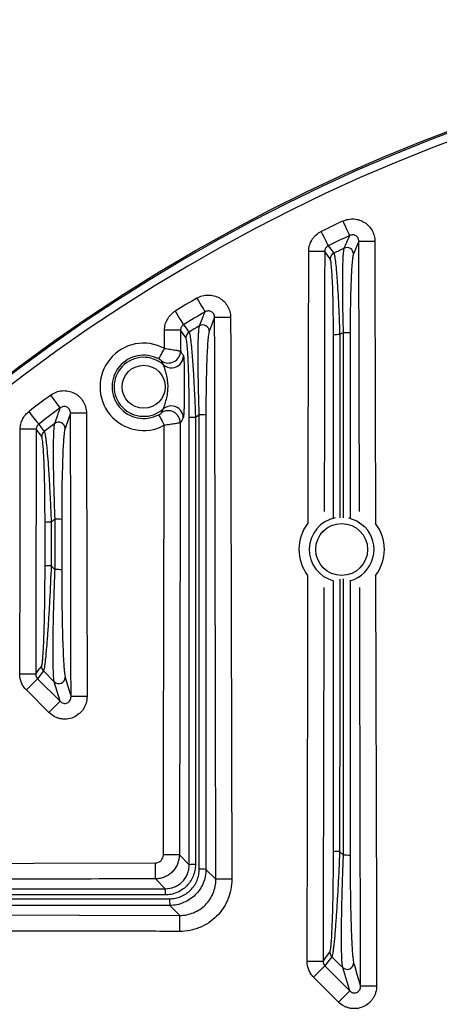
# Model space of a CAD drawing. Extents: x 25 to 435, y 25 to 312.
# Drawn here: x 174 to 184, y 161 to 186 of the extents above; entities that cross this region are included whole.
import ezdxf

# ---------------------------------------------------------------- set-up
doc = ezdxf.new("R2010")
doc.units = 0
doc.header["$LTSCALE"] = 5
doc.layers.get('0').update_dxf_attribs({"linetype": 'CONTINUOUS'})

msp = doc.modelspace()

# ---------------------------------------------------------------- linework, layer by layer
for p, q in [((182.207, 173.287), (182.19, 180.031)), ((181.473, 179.592), (181.338, 179.777)), ((177.338, 177.359), (177.339, 177.812)), ((177.738, 177.811), (177.737, 177.293)), ((177.873, 177.628), (177.738, 177.811)), ((181.809, 173.132), (181.809, 177.751)), ((181.973, 177.744), (181.973, 173.124)), ((181.557, 173.126), (181.557, 177.695)), ((181.713, 177.702), (181.712, 173.133)), ((174.273, 175.161), (174.138, 175.342)), ((174.276, 175.148), (174.273, 175.161)), ((174.511, 171.931), (174.607, 171.835)), ((174.588, 169.036), (174.315, 169.307)), ((173.89, 168.831), (174.172, 169.113)), ((174.172, 169.113), (174.734, 168.551)), ((174.734, 168.551), (174.588, 169.036)), ((174.452, 168.269), (173.89, 168.831)), ((174.452, 168.269), (174.734, 168.551)), ((177.71, 164.713), (177.957, 164.466)), ((181.711, 164.801), (181.808, 164.705)), ((178.373, 164.353), (178.621, 164.104)), ((177.359, 163.868), (177.112, 164.115)), ((177.72, 163.204), (177.472, 163.452)), ((181.062, 161.659), (181.344, 161.941)), ((181.344, 161.941), (181.962, 161.323)), ((181.962, 161.323), (181.789, 161.902)), ((181.68, 161.041), (181.062, 161.659)), ((181.68, 161.041), (181.962, 161.323))]:
    msp.add_line(p, q)
at = {"flags": 128}
for points in [[(181.964, 180.177), (181.958, 180.189), (181.947, 180.213), (181.931, 180.248), (181.91, 180.293), (181.885, 180.347), (181.857, 180.407), (181.827, 180.471), (181.795, 180.538)], [(181.428, 179.922), (181.422, 179.934), (181.41, 179.958), (181.393, 179.993), (181.372, 180.037), (181.346, 180.09), (181.317, 180.15), (181.286, 180.214), (181.254, 180.281)], [(182.59, 180.032), (182.514, 180.031), (182.441, 180.031), (182.374, 180.031), (182.314, 180.031), (182.265, 180.031), (182.226, 180.031), (182.201, 180.031), (182.19, 180.031)], [(182.59, 180.032), (182.592, 179.232), (182.6, 176.032), (182.606, 172.99)], [(180.923, 172.999), (180.926, 174.627), (180.939, 179.778)], [(181.338, 179.777), (181.327, 179.778), (181.302, 179.778), (181.264, 179.778), (181.214, 179.778), (181.155, 179.778), (181.087, 179.778), (181.014, 179.778), (180.939, 179.778)], [(181.338, 179.777), (181.336, 178.977), (181.329, 175.777), (181.323, 173.29)], [(181.428, 179.922), (181.492, 179.834), (181.564, 179.735)], [(178.148, 178.613), (178.185, 178.55), (178.221, 178.489), (178.255, 178.432), (178.285, 178.381), (178.31, 178.338), (178.33, 178.305), (178.344, 178.282), (178.35, 178.27)], [(177.606, 178.288), (177.644, 178.225), (177.682, 178.164), (177.716, 178.108), (177.747, 178.057), (177.773, 178.015), (177.793, 177.982), (177.807, 177.959), (177.814, 177.948)], [(178.99, 178.132), (178.914, 178.132), (178.841, 178.132), (178.774, 178.132), (178.714, 178.131), (178.665, 178.131), (178.626, 178.131), (178.601, 178.131), (178.59, 178.131)], [(178.99, 178.132), (178.992, 177.332), (178.999, 174.132), (179.02, 164.105)], [(177.738, 177.811), (177.727, 177.811), (177.702, 177.811), (177.664, 177.811), (177.614, 177.811), (177.555, 177.811), (177.487, 177.811), (177.414, 177.812), (177.339, 177.812)], [(177.814, 177.948), (177.878, 177.861), (177.95, 177.764)], [(177.195, 177.095), (177.199, 177.102), (177.207, 177.118), (177.221, 177.143), (177.239, 177.175), (177.26, 177.215), (177.284, 177.26), (177.311, 177.308), (177.338, 177.359)], [(174.737, 175.874), (174.729, 175.884), (174.713, 175.906), (174.69, 175.937), (174.66, 175.977), (174.625, 176.024), (174.586, 176.078), (174.543, 176.135), (174.5, 176.194)], [(174.2, 175.47), (174.192, 175.481), (174.176, 175.502), (174.152, 175.532), (174.122, 175.572), (174.086, 175.619), (174.046, 175.671), (174.003, 175.728), (173.958, 175.786)], [(175.39, 175.744), (175.314, 175.744), (175.241, 175.744), (175.174, 175.744), (175.114, 175.743), (175.065, 175.743), (175.026, 175.743), (175.001, 175.743), (174.99, 175.743)], [(175.005, 168.667), (175.003, 169.467), (174.997, 172.667), (174.99, 175.743)], [(175.39, 175.744), (175.391, 174.944), (175.398, 171.744), (175.405, 168.668)], [(177.192, 175.704), (177.196, 175.697), (177.204, 175.681), (177.217, 175.656), (177.235, 175.623), (177.256, 175.583), (177.28, 175.539), (177.306, 175.49), (177.333, 175.439)], [(173.726, 169.228), (173.732, 172.286), (173.739, 175.343)], [(174.138, 175.342), (174.127, 175.342), (174.102, 175.342), (174.064, 175.343), (174.014, 175.343), (173.954, 175.343), (173.887, 175.343), (173.814, 175.343), (173.739, 175.343)], [(174.138, 175.342), (174.137, 174.542), (174.13, 171.342), (174.126, 169.227)], [(174.2, 175.47), (174.264, 175.384), (174.336, 175.287)], [(177.733, 175.503), (177.729, 173.811), (177.719, 169.262), (177.71, 164.713)], [(181.935, 173.128), (182.139, 173.053), (182.333, 172.91)], [(180.898, 162.056), (180.914, 169.476), (180.919, 171.683)], [(182.609, 171.691), (182.629, 163.232), (182.633, 161.44)], [(174.126, 169.227), (174.189, 169.314), (174.268, 169.42)], [(174.126, 169.227), (174.114, 169.227), (174.089, 169.227), (174.051, 169.227), (174.001, 169.227), (173.942, 169.228), (173.874, 169.228), (173.802, 169.228), (173.726, 169.228)], [(174.315, 169.307), (174.235, 169.198), (174.172, 169.113)], [(174.861, 169.149), (174.878, 169.094), (174.944, 168.872), (175.005, 168.667)], [(175.405, 168.668), (175.329, 168.668), (175.256, 168.668), (175.189, 168.668), (175.129, 168.667), (175.079, 168.667), (175.041, 168.667), (175.016, 168.667), (175.005, 168.667)], [(177.71, 164.713), (177.699, 164.713), (177.674, 164.713), (177.635, 164.713), (177.586, 164.713), (177.526, 164.714), (177.458, 164.714), (177.386, 164.714), (177.31, 164.714)], [(166.386, 164.492), (168.013, 164.495), (177.111, 164.515)], [(177.112, 164.115), (177.112, 164.126), (177.112, 164.151), (177.112, 164.19), (177.111, 164.239), (177.111, 164.299), (177.111, 164.366), (177.111, 164.439), (177.111, 164.515)], [(179.02, 164.105), (178.945, 164.105), (178.872, 164.105), (178.805, 164.105), (178.745, 164.105), (178.695, 164.105), (178.657, 164.105), (178.632, 164.105), (178.621, 164.104)], [(163.694, 163.235), (164.494, 163.233), (167.694, 163.225), (172.707, 163.214), (177.72, 163.204)], [(177.72, 162.804), (177.72, 162.88), (177.72, 162.953), (177.72, 163.02), (177.72, 163.08), (177.72, 163.13), (177.72, 163.168), (177.72, 163.193), (177.72, 163.204)], [(181.298, 162.055), (181.361, 162.142), (181.468, 162.286)], [(181.298, 162.055), (181.287, 162.055), (181.261, 162.055), (181.223, 162.055), (181.174, 162.055), (181.114, 162.055), (181.046, 162.056), (180.974, 162.056), (180.898, 162.056)], [(181.515, 162.173), (181.418, 162.041), (181.344, 161.941)], [(181.789, 161.902), (181.719, 161.97), (181.515, 162.173)], [(182.061, 162.015), (182.078, 161.959), (182.144, 161.737), (182.233, 161.439)], [(182.633, 161.44), (182.557, 161.44), (182.484, 161.44), (182.417, 161.44), (182.357, 161.439), (182.307, 161.439), (182.269, 161.439), (182.244, 161.439), (182.233, 161.439)]]:
    msp.add_lwpolyline(points, dxfattribs=at)
for centre, radius in [((199.764, 142.061), 43.505), ((199.764, 142.061), 43.505), ((176.819, 176.4), 0.537), ((181.761, 172.339), 0.648)]:
    msp.add_circle(centre, radius)
for centre, radius, start, end in [((199.764, 142.061), 43.468, 49.203, 130.797), ((199.764, 142.061), 43.268, 49.203, 130.797), ((199.764, 142.061), 42.467, 115.0325, 115.8415), ((199.764, 142.061), 42.068, 115.0325, 115.8415), ((181.634, 179.59), 0.16, 115.8325, 179.5905), ((199.764, 142.061), 41.84, 115.3851, 115.7854), ((181.895, 179.715), 0.161, 0.764, 114.8503), ((199.764, 142.061), 42.467, 120.5995, 121.452), ((199.764, 142.061), 42.068, 120.5995, 121.452), ((178.034, 177.627), 0.16, 121.432, 179.6107), ((199.764, 142.061), 41.84, 121.0021, 121.4244), ((178.295, 177.785), 0.161, 0.8528, 120.3615), ((199.764, 142.061), 39.953, 116.7064, 116.8612), ((181.848, 176.755), 0.997, 82.8075, 92.2292), ((176.819, 176.4), 1.09, 61.5869, 298.1494), ((181.677, 176.762), 0.941, 87.8372, 97.3597), ((177.437, 177.295), 0.301, 235.6275, 359.5791), ((176.819, 176.4), 0.79, 61.5869, 298.1494), ((176.819, 176.4), 0.737, 48.0888, 311.6474), ((177.511, 177.174), 0.301, 274.4105, 359.46), ((177.51, 177.172), 0.299, 228.3448, 274.5061), ((199.764, 142.061), 42.467, 126.5079, 127.4224), ((199.764, 142.061), 42.068, 126.5079, 127.4224), ((177.432, 175.503), 0.301, 0.1576, 124.1086), ((177.507, 175.625), 0.299, 81.2419, 131.3632), ((177.507, 175.623), 0.301, 0.2739, 81.3306), ((174.695, 175.358), 0.161, 0.9773, 126.1885), ((178.077, 174.646), 0.992, 87.9667, 96.9519), ((199.764, 142.061), 39.953, 122.6526, 122.8169), ((178.247, 174.637), 1.063, 83.2357, 92.1084), ((174.434, 175.16), 0.16, 127.3933, 179.629), ((199.764, 142.061), 41.84, 126.9731, 127.4265), ((199.764, 142.061), 39.953, 129.0256, 129.2038), ((174.647, 171.942), 1.156, 83.7661, 91.9564), ((181.761, 172.339), 0.808, 101.7904, 255.5842), ((174.476, 171.952), 1.068, 88.1297, 96.4303), ((181.761, 172.339), 1.067, 142.2726, 217.2251), ((181.761, 172.339), 0.808, 284.9187, 45), ((181.761, 172.339), 1.067, 322.6525, 37.6187), ((174.476, 170.848), 1.083, 88.1576, 96.3384), ((174.647, 170.659), 1.178, 83.8738, 91.9233), ((174.428, 169.421), 0.16, 180.1291, 225.0926), ((174.7, 169.152), 0.161, 226.0675, 358.9903), ((181.676, 163.743), 1.058, 88.11, 96.4958), ((181.847, 163.56), 1.146, 83.7132, 91.9724), ((178.076, 163.327), 1.146, 88.2656, 95.9764), ((178.247, 163.105), 1.254, 84.2406, 91.8163), ((178.498, 163.749), 1.146, 174.0236, 181.7344), ((178.72, 163.578), 1.254, 178.1837, 185.7594), ((181.628, 162.286), 0.16, 180.1292, 225.0908), ((181.9, 162.017), 0.161, 226.0683, 358.9921)]:
    msp.add_arc(centre, radius, start, end)
for points, knots in [([(181.795, 180.538), (181.838, 180.558), (181.883, 180.572), (181.974, 180.59), (182.022, 180.593), (182.115, 180.587), (182.161, 180.578), (182.25, 180.549), (182.292, 180.529), (182.372, 180.478), (182.407, 180.448), (182.471, 180.38), (182.499, 180.341), (182.543, 180.26), (182.561, 180.215), (182.584, 180.125), (182.59, 180.079), (182.59, 180.032)], [0, 0, 0, 0, 0.125, 0.125, 0.25, 0.25, 0.375, 0.375, 0.5, 0.5, 0.625, 0.625, 0.75, 0.75, 0.875, 0.875, 1, 1, 1, 1]), ([(180.939, 179.778), (180.939, 179.831), (180.947, 179.883), (180.975, 179.983), (180.997, 180.031), (181.038, 180.097), (181.054, 180.118), (181.087, 180.158), (181.106, 180.177), (181.164, 180.229), (181.207, 180.258), (181.254, 180.281)], [0, 0, 0, 0, 0.25, 0.25, 0.5, 0.5, 0.625, 0.625, 0.75, 0.75, 1, 1, 1, 1]), ([(182.19, 180.031), (182.19, 180.044), (182.189, 180.057), (182.183, 180.083), (182.179, 180.096), (182.161, 180.132), (182.143, 180.153), (182.097, 180.183), (182.07, 180.192), (182.015, 180.195), (181.988, 180.189), (181.964, 180.177)], [0, 0, 0, 0, 0.125, 0.125, 0.25, 0.25, 0.5, 0.5, 0.75, 0.75, 1, 1, 1, 1]), ([(181.827, 179.861), (181.833, 179.874), (181.839, 179.887), (181.844, 179.9), (181.866, 179.951), (181.888, 180.002), (181.911, 180.054), (181.928, 180.095), (181.946, 180.136), (181.964, 180.177)], [0, 0, 0, 0, 0.0016, 0.0016, 0.0016, 0.008, 0.008, 0.008, 0.01313269, 0.01313269, 0.01313269, 0.01313269]), ([(181.428, 179.922), (181.4, 179.909), (181.377, 179.888), (181.346, 179.837), (181.338, 179.807), (181.338, 179.777)], [0, 0, 0, 0, 0.5, 0.5, 1, 1, 1, 1]), ([(181.564, 179.735), (181.57, 179.726), (181.577, 179.704), (181.587, 179.653), (181.59, 179.633), (181.597, 179.587), (181.601, 179.561), (181.612, 179.475), (181.619, 179.407), (181.629, 179.291), (181.633, 179.249), (181.639, 179.163), (181.643, 179.117), (181.653, 178.977), (181.659, 178.876), (181.672, 178.66), (181.678, 178.548), (181.689, 178.316), (181.694, 178.197), (181.704, 177.951), (181.709, 177.828), (181.713, 177.702)], [0, 0, 0, 0, 0.125, 0.125, 0.1875, 0.1875, 0.25, 0.25, 0.375, 0.375, 0.4375, 0.4375, 0.5, 0.5, 0.625, 0.625, 0.75, 0.75, 0.875, 0.875, 1, 1, 1, 1]), ([(181.809, 177.751), (181.805, 177.878), (181.801, 178.003), (181.795, 178.249), (181.793, 178.37), (181.79, 178.548), (181.789, 178.607), (181.788, 178.721), (181.788, 178.777), (181.787, 178.94), (181.787, 179.043), (181.788, 179.189), (181.789, 179.236), (181.79, 179.326), (181.791, 179.369), (181.794, 179.49), (181.797, 179.562), (181.802, 179.655), (181.804, 179.684), (181.808, 179.736), (181.81, 179.759), (181.817, 179.818), (181.822, 179.846), (181.827, 179.861)], [0, 0, 0, 0, 0.125, 0.125, 0.25, 0.25, 0.3125, 0.3125, 0.375, 0.375, 0.5, 0.5, 0.5625, 0.5625, 0.625, 0.625, 0.75, 0.75, 0.8125, 0.8125, 0.875, 0.875, 1, 1, 1, 1]), ([(182.056, 179.717), (182.049, 179.703), (182.044, 179.677), (182.035, 179.62), (182.032, 179.599), (182.027, 179.55), (182.024, 179.523), (182.016, 179.434), (182.011, 179.367), (182.005, 179.253), (182.003, 179.212), (181.998, 179.128), (181.997, 179.083), (181.991, 178.947), (181.988, 178.85), (181.984, 178.698), (181.982, 178.646), (181.98, 178.54), (181.979, 178.485), (181.974, 178.209), (181.973, 177.98), (181.973, 177.744)], [0, 0, 0, 0, 0.125, 0.125, 0.1875, 0.1875, 0.25, 0.25, 0.375, 0.375, 0.4375, 0.4375, 0.5, 0.5, 0.625, 0.625, 0.6875, 0.6875, 0.75, 0.75, 1, 1, 1, 1]), ([(181.557, 177.695), (181.557, 177.811), (181.556, 177.926), (181.554, 178.154), (181.553, 178.265), (181.549, 178.48), (181.547, 178.585), (181.541, 178.786), (181.538, 178.88), (181.533, 179.012), (181.531, 179.055), (181.526, 179.136), (181.524, 179.175), (181.518, 179.284), (181.513, 179.348), (181.505, 179.428), (181.502, 179.453), (181.497, 179.496), (181.494, 179.515), (181.485, 179.563), (181.479, 179.583), (181.473, 179.592)], [0, 0, 0, 0, 0.125, 0.125, 0.25, 0.25, 0.375, 0.375, 0.5, 0.5, 0.5625, 0.5625, 0.625, 0.625, 0.75, 0.75, 0.8125, 0.8125, 0.875, 0.875, 1, 1, 1, 1]), ([(178.148, 178.613), (178.19, 178.639), (178.236, 178.658), (178.33, 178.684), (178.379, 178.691), (178.477, 178.692), (178.526, 178.686), (178.621, 178.661), (178.666, 178.643), (178.752, 178.594), (178.791, 178.564), (178.86, 178.495), (178.89, 178.455), (178.939, 178.37), (178.958, 178.324), (178.983, 178.23), (178.99, 178.181), (178.99, 178.132)], [0, 0, 0, 0, 0.125, 0.125, 0.25, 0.25, 0.375, 0.375, 0.5, 0.5, 0.625, 0.625, 0.75, 0.75, 0.875, 0.875, 1, 1, 1, 1]), ([(177.339, 177.812), (177.339, 177.86), (177.345, 177.907), (177.369, 177.998), (177.387, 178.043), (177.434, 178.126), (177.462, 178.165), (177.528, 178.233), (177.565, 178.263), (177.606, 178.288)], [0, 0, 0, 0, 0.25, 0.25, 0.5, 0.5, 0.75, 0.75, 1, 1, 1, 1]), ([(178.214, 177.924), (178.219, 177.938), (178.225, 177.952), (178.23, 177.966), (178.252, 178.023), (178.275, 178.079), (178.297, 178.135), (178.315, 178.18), (178.333, 178.225), (178.35, 178.27)], [0, 0, 0, 0, 0.0016, 0.0016, 0.0016, 0.008, 0.008, 0.008, 0.01315198, 0.01315198, 0.01315198, 0.01315198]), ([(178.59, 178.131), (178.59, 178.145), (178.589, 178.159), (178.583, 178.186), (178.578, 178.199), (178.558, 178.237), (178.538, 178.259), (178.488, 178.289), (178.459, 178.296), (178.402, 178.294), (178.374, 178.285), (178.35, 178.27)], [0, 0, 0, 0, 0.125, 0.125, 0.25, 0.25, 0.5, 0.5, 0.75, 0.75, 1, 1, 1, 1]), ([(178.621, 164.104), (178.62, 164.371), (178.62, 164.638), (178.619, 164.904), (178.617, 165.971), (178.615, 167.038), (178.613, 168.104), (178.609, 169.776), (178.606, 171.447), (178.602, 173.118), (178.598, 174.789), (178.594, 176.46), (178.59, 178.131)], [0, 0, 0, 0, 0.004, 0.004, 0.004, 0.02, 0.02, 0.02, 0.0450666, 0.0450666, 0.0450666, 0.07013319, 0.07013319, 0.07013319, 0.07013319]), ([(177.814, 177.948), (177.802, 177.941), (177.791, 177.932), (177.773, 177.912), (177.764, 177.901), (177.751, 177.877), (177.746, 177.864), (177.74, 177.838), (177.738, 177.825), (177.738, 177.811)], [0, 0, 0, 0, 0.25, 0.25, 0.5, 0.5, 0.75, 0.75, 1, 1, 1, 1]), ([(177.95, 177.764), (177.957, 177.755), (177.964, 177.732), (177.974, 177.677), (177.978, 177.656), (177.986, 177.606), (177.989, 177.578), (178.001, 177.486), (178.008, 177.413), (178.02, 177.288), (178.023, 177.244), (178.031, 177.152), (178.034, 177.105), (178.042, 177.006), (178.045, 176.954), (178.052, 176.848), (178.056, 176.793), (178.066, 176.625), (178.073, 176.509), (178.085, 176.269), (178.091, 176.144), (178.102, 175.893), (178.107, 175.765), (178.112, 175.637)], [0, 0, 0, 0, 0.125, 0.125, 0.1875, 0.1875, 0.25, 0.25, 0.375, 0.375, 0.4375, 0.4375, 0.5, 0.5, 0.5625, 0.5625, 0.625, 0.625, 0.75, 0.75, 0.875, 0.875, 1, 1, 1, 1]), ([(178.208, 175.699), (178.203, 175.83), (178.199, 175.959), (178.192, 176.212), (178.189, 176.336), (178.185, 176.52), (178.184, 176.58), (178.182, 176.7), (178.181, 176.759), (178.179, 176.93), (178.178, 177.039), (178.178, 177.192), (178.178, 177.242), (178.179, 177.337), (178.18, 177.384), (178.182, 177.516), (178.184, 177.595), (178.189, 177.696), (178.19, 177.728), (178.194, 177.784), (178.196, 177.81), (178.203, 177.876), (178.208, 177.907), (178.214, 177.924)], [0, 0, 0, 0, 0.125, 0.125, 0.25, 0.25, 0.3125, 0.3125, 0.375, 0.375, 0.5, 0.5, 0.5625, 0.5625, 0.625, 0.625, 0.75, 0.75, 0.8125, 0.8125, 0.875, 0.875, 1, 1, 1, 1]), ([(178.456, 177.788), (178.449, 177.771), (178.443, 177.742), (178.434, 177.678), (178.431, 177.654), (178.426, 177.599), (178.423, 177.569), (178.415, 177.472), (178.41, 177.398), (178.402, 177.23), (178.397, 177.139), (178.39, 176.947), (178.387, 176.844), (178.383, 176.683), (178.382, 176.628), (178.38, 176.516), (178.379, 176.459), (178.374, 176.173), (178.373, 175.937), (178.373, 175.692)], [0, 0, 0, 0, 0.125, 0.125, 0.1875, 0.1875, 0.25, 0.25, 0.375, 0.375, 0.5, 0.5, 0.625, 0.625, 0.6875, 0.6875, 0.75, 0.75, 1, 1, 1, 1]), ([(177.957, 175.63), (177.957, 175.75), (177.956, 175.868), (177.954, 176.102), (177.953, 176.219), (177.95, 176.443), (177.947, 176.552), (177.943, 176.709), (177.942, 176.761), (177.939, 176.861), (177.937, 176.91), (177.933, 177.003), (177.931, 177.048), (177.927, 177.135), (177.925, 177.176), (177.918, 177.295), (177.914, 177.364), (177.903, 177.481), (177.897, 177.529), (177.886, 177.598), (177.88, 177.62), (177.873, 177.628)], [0, 0, 0, 0, 0.125, 0.125, 0.25, 0.25, 0.375, 0.375, 0.4375, 0.4375, 0.5, 0.5, 0.5625, 0.5625, 0.625, 0.625, 0.75, 0.75, 0.875, 0.875, 1, 1, 1, 1]), ([(177.338, 177.359), (177.389, 177.352), (177.438, 177.344), (177.509, 177.334), (177.532, 177.33), (177.574, 177.323), (177.594, 177.32), (177.631, 177.314), (177.648, 177.311), (177.677, 177.305), (177.69, 177.303), (177.722, 177.297), (177.734, 177.294), (177.737, 177.293)], [0, 0, 0, 0, 0.25, 0.25, 0.375, 0.375, 0.5, 0.5, 0.625, 0.625, 0.75, 0.75, 1, 1, 1, 1]), ([(177.267, 177.047), (177.266, 177.049), (177.259, 177.054), (177.241, 177.067), (177.233, 177.072), (177.216, 177.083), (177.206, 177.089), (177.195, 177.095)], [0, 0, 0, 0, 0.5, 0.5, 0.75, 0.75, 1, 1, 1, 1]), ([(177.811, 177.171), (177.814, 177.167), (177.816, 177.157), (177.82, 177.124), (177.821, 177.101), (177.824, 177.048), (177.826, 177.017), (177.828, 176.951), (177.829, 176.915), (177.832, 176.802), (177.832, 176.722), (177.833, 176.56), (177.833, 176.479), (177.833, 176.316), (177.833, 176.235), (177.831, 176.073), (177.83, 175.992), (177.827, 175.88), (177.826, 175.844), (177.823, 175.778), (177.821, 175.747), (177.819, 175.708), (177.818, 175.695), (177.816, 175.674), (177.815, 175.664), (177.812, 175.639), (177.81, 175.629), (177.808, 175.625)], [0, 0, 0, 0, 0.0625, 0.0625, 0.125, 0.125, 0.1875, 0.1875, 0.25, 0.25, 0.375, 0.375, 0.5, 0.5, 0.625, 0.625, 0.75, 0.75, 0.8125, 0.8125, 0.875, 0.875, 0.90625, 0.90625, 0.9375, 0.9375, 1, 1, 1, 1]), ([(177.309, 175.85), (177.312, 175.853), (177.317, 175.867), (177.33, 175.901), (177.337, 175.922), (177.359, 175.988), (177.373, 176.038), (177.398, 176.138), (177.409, 176.19), (177.423, 176.294), (177.427, 176.346), (177.427, 176.451), (177.424, 176.504), (177.41, 176.608), (177.4, 176.659), (177.381, 176.734), (177.375, 176.759), (177.361, 176.808), (177.353, 176.832), (177.339, 176.876), (177.332, 176.897), (177.32, 176.932), (177.314, 176.945), (177.312, 176.949)], [0, 0, 0, 0, 0.0625, 0.0625, 0.125, 0.125, 0.25, 0.25, 0.375, 0.375, 0.5, 0.5, 0.625, 0.625, 0.75, 0.75, 0.8125, 0.8125, 0.875, 0.875, 0.9375, 0.9375, 1, 1, 1, 1]), ([(174.5, 176.194), (174.583, 176.256), (174.682, 176.294), (174.837, 176.307), (174.888, 176.304), (174.989, 176.285), (175.038, 176.268), (175.107, 176.233), (175.129, 176.219), (175.171, 176.19), (175.191, 176.174), (175.248, 176.122), (175.281, 176.081), (175.321, 176.015), (175.333, 175.993), (175.353, 175.946), (175.362, 175.921), (175.383, 175.847), (175.39, 175.796), (175.39, 175.744)], [0, 0, 0, 0, 0.25, 0.25, 0.375, 0.375, 0.5, 0.5, 0.5625, 0.5625, 0.625, 0.625, 0.75, 0.75, 0.8125, 0.8125, 0.875, 0.875, 1, 1, 1, 1]), ([(173.739, 175.343), (173.739, 175.386), (173.744, 175.429), (173.764, 175.512), (173.778, 175.553), (173.816, 175.629), (173.839, 175.665), (173.893, 175.731), (173.924, 175.76), (173.958, 175.786)], [0, 0, 0, 0, 0.25, 0.25, 0.5, 0.5, 0.75, 0.75, 1, 1, 1, 1]), ([(174.6, 175.487), (174.606, 175.503), (174.611, 175.519), (174.617, 175.535), (174.639, 175.597), (174.661, 175.66), (174.683, 175.722), (174.701, 175.773), (174.719, 175.823), (174.737, 175.874)], [0, 0, 0, 0, 0.0016, 0.0016, 0.0016, 0.008, 0.008, 0.008, 0.01317958, 0.01317958, 0.01317958, 0.01317958]), ([(174.99, 175.743), (174.99, 175.758), (174.989, 175.772), (174.982, 175.801), (174.977, 175.815), (174.956, 175.854), (174.934, 175.877), (174.88, 175.906), (174.849, 175.911), (174.788, 175.904), (174.76, 175.892), (174.737, 175.874)], [0, 0, 0, 0, 0.125, 0.125, 0.25, 0.25, 0.5, 0.5, 0.75, 0.75, 1, 1, 1, 1]), ([(177.192, 175.704), (177.213, 175.715), (177.232, 175.727), (177.256, 175.744), (177.263, 175.75), (177.264, 175.751)], [0, 0, 0, 0, 0.5, 0.5, 1, 1, 1, 1]), ([(174.2, 175.47), (174.18, 175.455), (174.165, 175.435), (174.144, 175.391), (174.138, 175.367), (174.138, 175.342)], [0, 0, 0, 0, 0.5, 0.5, 1, 1, 1, 1]), ([(174.336, 175.287), (174.343, 175.278), (174.351, 175.252), (174.362, 175.192), (174.366, 175.167), (174.374, 175.112), (174.378, 175.081), (174.386, 175.012), (174.39, 174.975), (174.399, 174.895), (174.403, 174.852), (174.415, 174.715), (174.423, 174.616), (174.435, 174.455), (174.439, 174.399), (174.446, 174.286), (174.45, 174.228), (174.461, 174.051), (174.468, 173.929), (174.481, 173.678), (174.488, 173.548), (174.5, 173.286), (174.506, 173.153), (174.511, 173.02)], [0, 0, 0, 0, 0.125, 0.125, 0.1875, 0.1875, 0.25, 0.25, 0.3125, 0.3125, 0.375, 0.375, 0.5, 0.5, 0.5625, 0.5625, 0.625, 0.625, 0.75, 0.75, 0.875, 0.875, 1, 1, 1, 1]), ([(174.608, 173.098), (174.597, 173.371), (174.588, 173.636), (174.578, 174.023), (174.575, 174.15), (174.571, 174.393), (174.57, 174.509), (174.568, 174.731), (174.568, 174.837), (174.57, 175.029), (174.572, 175.115), (174.576, 175.23), (174.577, 175.265), (174.581, 175.329), (174.582, 175.357), (174.587, 175.407), (174.589, 175.429), (174.594, 175.464), (174.597, 175.478), (174.6, 175.487)], [0, 0, 0, 0, 0.25, 0.25, 0.375, 0.375, 0.5, 0.5, 0.625, 0.625, 0.75, 0.75, 0.8125, 0.8125, 0.875, 0.875, 0.9375, 0.9375, 1, 1, 1, 1]), ([(174.856, 175.36), (174.852, 175.351), (174.849, 175.337), (174.843, 175.303), (174.84, 175.282), (174.834, 175.234), (174.831, 175.206), (174.825, 175.144), (174.822, 175.11), (174.814, 175), (174.809, 174.916), (174.803, 174.779), (174.801, 174.73), (174.797, 174.63), (174.795, 174.579), (174.79, 174.421), (174.787, 174.311), (174.781, 174.081), (174.779, 173.961), (174.774, 173.597), (174.773, 173.348), (174.773, 173.092)], [0, 0, 0, 0, 0.0625, 0.0625, 0.125, 0.125, 0.1875, 0.1875, 0.25, 0.25, 0.375, 0.375, 0.4375, 0.4375, 0.5, 0.5, 0.625, 0.625, 0.75, 0.75, 1, 1, 1, 1]), ([(177.31, 164.714), (177.311, 164.981), (177.311, 165.247), (177.312, 165.514), (177.314, 166.581), (177.316, 167.647), (177.318, 168.714), (177.323, 170.956), (177.328, 173.198), (177.333, 175.439)], [0, 0, 0, 0, 0.004, 0.004, 0.004, 0.02, 0.02, 0.02, 0.05362733, 0.05362733, 0.05362733, 0.05362733]), ([(177.733, 175.503), (177.73, 175.502), (177.718, 175.5), (177.675, 175.492), (177.645, 175.486), (177.572, 175.474), (177.528, 175.467), (177.434, 175.453), (177.384, 175.446), (177.333, 175.439)], [0, 0, 0, 0, 0.25, 0.25, 0.5, 0.5, 0.75, 0.75, 1, 1, 1, 1]), ([(174.357, 173.014), (174.356, 173.192), (174.355, 173.507), (174.349, 173.943), (174.339, 174.361), (174.323, 174.752), (174.301, 175.059), (174.284, 175.119), (174.276, 175.148)], [0, 0, 0, 0, 0.183911, 0.323937, 0.467689, 0.659759, 0.838913, 1, 1, 1, 1]), ([(174.511, 173.02), (174.511, 172.913), (174.511, 172.807), (174.511, 172.7), (174.511, 172.444), (174.511, 172.187), (174.511, 171.931)], [0, 0, 0, 0, 0.0016, 0.0016, 0.0016, 0.005449441, 0.005449441, 0.005449441, 0.005449441]), ([(174.268, 169.42), (174.272, 169.425), (174.275, 169.435), (174.282, 169.467), (174.286, 169.488), (174.293, 169.539), (174.296, 169.569), (174.302, 169.638), (174.305, 169.676), (174.314, 169.803), (174.319, 169.9), (174.326, 170.059), (174.328, 170.115), (174.333, 170.229), (174.334, 170.288), (174.34, 170.468), (174.343, 170.593), (174.347, 170.787), (174.348, 170.852), (174.35, 170.984), (174.351, 171.05), (174.355, 171.382), (174.357, 171.651), (174.357, 171.925)], [0, 0, 0, 0, 0.0625, 0.0625, 0.125, 0.125, 0.1875, 0.1875, 0.25, 0.25, 0.375, 0.375, 0.4375, 0.4375, 0.5, 0.5, 0.625, 0.625, 0.6875, 0.6875, 0.75, 0.75, 1, 1, 1, 1]), ([(174.511, 171.931), (174.499, 171.64), (174.485, 171.355), (174.467, 171.004), (174.463, 170.934), (174.455, 170.795), (174.451, 170.726), (174.438, 170.522), (174.43, 170.39), (174.417, 170.202), (174.412, 170.141), (174.403, 170.022), (174.399, 169.964), (174.385, 169.799), (174.376, 169.699), (174.362, 169.569), (174.357, 169.53), (174.348, 169.46), (174.344, 169.429), (174.335, 169.377), (174.331, 169.355), (174.323, 169.323), (174.319, 169.313), (174.315, 169.307)], [0, 0, 0, 0, 0.25, 0.25, 0.3125, 0.3125, 0.375, 0.375, 0.5, 0.5, 0.5625, 0.5625, 0.625, 0.625, 0.75, 0.75, 0.8125, 0.8125, 0.875, 0.875, 0.9375, 0.9375, 1, 1, 1, 1]), ([(174.588, 169.036), (174.582, 169.062), (174.576, 169.108), (174.569, 169.206), (174.567, 169.244), (174.564, 169.326), (174.562, 169.37), (174.559, 169.514), (174.558, 169.624), (174.557, 169.858), (174.558, 169.982), (174.56, 170.179), (174.561, 170.246), (174.563, 170.383), (174.564, 170.452), (174.569, 170.661), (174.572, 170.803), (174.58, 171.092), (174.585, 171.239), (174.595, 171.537), (174.601, 171.686), (174.607, 171.835)], [0, 0, 0, 0, 0.125, 0.125, 0.1875, 0.1875, 0.25, 0.25, 0.375, 0.375, 0.5, 0.5, 0.5625, 0.5625, 0.625, 0.625, 0.75, 0.75, 0.875, 0.875, 1, 1, 1, 1]), ([(174.773, 171.829), (174.773, 171.688), (174.773, 171.547), (174.775, 171.266), (174.776, 171.127), (174.779, 170.853), (174.782, 170.718), (174.785, 170.519), (174.787, 170.453), (174.79, 170.323), (174.792, 170.258), (174.797, 170.07), (174.801, 169.951), (174.81, 169.725), (174.815, 169.619), (174.824, 169.478), (174.827, 169.434), (174.833, 169.354), (174.837, 169.317), (174.847, 169.22), (174.854, 169.174), (174.861, 169.149)], [0, 0, 0, 0, 0.125, 0.125, 0.25, 0.25, 0.375, 0.375, 0.4375, 0.4375, 0.5, 0.5, 0.625, 0.625, 0.75, 0.75, 0.8125, 0.8125, 0.875, 0.875, 1, 1, 1, 1]), ([(181.712, 171.601), (181.712, 171.485), (181.712, 169.218), (181.712, 166.951), (181.711, 164.801)], [0, 0, 0, 0, 0.051339, 1, 1, 1, 1]), ([(181.808, 164.705), (181.808, 166.88), (181.808, 169.18), (181.808, 171.479), (181.808, 171.605)], [0, 0, 0, 0, 0.945493, 1, 1, 1, 1]), ([(181.318, 171.39), (181.316, 170.565), (181.309, 167.454), (181.302, 164.342), (181.298, 162.055)], [0, 0, 0, 0, 0.264985, 1, 1, 1, 1]), ([(181.557, 164.794), (181.557, 166.945), (181.557, 169.199), (181.557, 171.452), (181.557, 171.556)], [0, 0, 0, 0, 0.954059, 1, 1, 1, 1]), ([(181.973, 171.558), (181.973, 171.446), (181.973, 169.16), (181.973, 166.873), (181.973, 164.699)], [0, 0, 0, 0, 0.048971, 1, 1, 1, 1]), ([(182.233, 161.439), (182.233, 161.706), (182.23, 163.039), (182.223, 166.357), (182.216, 169.408), (182.211, 171.393)], [0, 0, 0, 0, 0.080372, 0.401857, 1, 1, 1, 1]), ([(173.89, 168.831), (173.864, 168.857), (173.84, 168.886), (173.8, 168.947), (173.782, 168.979), (173.74, 169.082), (173.726, 169.154), (173.726, 169.228)], [0, 0, 0, 0, 0.25, 0.25, 0.5, 0.5, 1, 1, 1, 1]), ([(174.126, 169.227), (174.125, 169.206), (174.129, 169.186), (174.145, 169.146), (174.156, 169.128), (174.172, 169.113)], [0, 0, 0, 0, 0.5, 0.5, 1, 1, 1, 1]), ([(175.405, 168.668), (175.405, 168.612), (175.397, 168.558), (175.374, 168.479), (175.364, 168.452), (175.341, 168.403), (175.328, 168.379), (175.297, 168.332), (175.281, 168.31), (175.244, 168.269), (175.224, 168.25), (175.161, 168.197), (175.113, 168.168), (175.012, 168.125), (174.958, 168.111), (174.876, 168.103), (174.848, 168.103), (174.793, 168.105), (174.765, 168.109), (174.712, 168.12), (174.685, 168.127), (174.634, 168.146), (174.608, 168.157), (174.535, 168.197), (174.491, 168.23), (174.452, 168.269)], [0, 0, 0, 0, 0.125, 0.125, 0.1875, 0.1875, 0.25, 0.25, 0.3125, 0.3125, 0.375, 0.375, 0.5, 0.5, 0.625, 0.625, 0.6875, 0.6875, 0.75, 0.75, 0.8125, 0.8125, 0.875, 0.875, 1, 1, 1, 1]), ([(174.734, 168.551), (174.744, 168.539), (174.757, 168.529), (174.784, 168.512), (174.799, 168.506), (174.831, 168.498), (174.848, 168.496), (174.881, 168.499), (174.897, 168.503), (174.927, 168.517), (174.942, 168.526), (174.965, 168.549), (174.975, 168.562), (174.991, 168.59), (174.997, 168.605), (175.004, 168.636), (175.005, 168.651), (175.005, 168.667)], [0, 0, 0, 0, 0.125, 0.125, 0.25, 0.25, 0.375, 0.375, 0.5, 0.5, 0.625, 0.625, 0.75, 0.75, 0.875, 0.875, 1, 1, 1, 1]), ([(177.111, 164.515), (177.137, 164.515), (177.163, 164.52), (177.211, 164.54), (177.233, 164.555), (177.289, 164.61), (177.31, 164.661), (177.31, 164.714)], [0, 0, 0, 0, 0.25, 0.25, 0.5, 0.5, 1, 1, 1, 1]), ([(177.71, 164.713), (177.709, 164.634), (177.693, 164.556), (177.648, 164.448), (177.63, 164.414), (177.586, 164.348), (177.561, 164.318), (177.506, 164.263), (177.475, 164.238), (177.411, 164.195), (177.376, 164.176), (177.304, 164.146), (177.266, 164.135), (177.19, 164.119), (177.151, 164.115), (177.112, 164.115)], [0, 0, 0, 0, 0.25, 0.25, 0.375, 0.375, 0.5, 0.5, 0.625, 0.625, 0.75, 0.75, 0.875, 0.875, 1, 1, 1, 1]), ([(181.468, 162.286), (181.472, 162.291), (181.475, 162.301), (181.482, 162.332), (181.486, 162.353), (181.492, 162.404), (181.496, 162.435), (181.502, 162.503), (181.505, 162.542), (181.514, 162.669), (181.519, 162.766), (181.526, 162.926), (181.528, 162.982), (181.532, 163.096), (181.534, 163.155), (181.54, 163.335), (181.543, 163.461), (181.547, 163.655), (181.548, 163.721), (181.55, 163.852), (181.551, 163.918), (181.555, 164.251), (181.557, 164.521), (181.557, 164.794)], [0, 0, 0, 0, 0.0625, 0.0625, 0.125, 0.125, 0.1875, 0.1875, 0.25, 0.25, 0.375, 0.375, 0.4375, 0.4375, 0.5, 0.5, 0.625, 0.625, 0.6875, 0.6875, 0.75, 0.75, 1, 1, 1, 1]), ([(181.711, 164.801), (181.699, 164.51), (181.686, 164.224), (181.667, 163.872), (181.663, 163.802), (181.655, 163.663), (181.651, 163.594), (181.639, 163.389), (181.63, 163.258), (181.617, 163.07), (181.612, 163.008), (181.603, 162.888), (181.599, 162.83), (181.585, 162.665), (181.576, 162.565), (181.562, 162.435), (181.557, 162.396), (181.548, 162.325), (181.544, 162.295), (181.535, 162.242), (181.531, 162.221), (181.523, 162.189), (181.519, 162.178), (181.515, 162.173)], [0, 0, 0, 0, 0.25, 0.25, 0.3125, 0.3125, 0.375, 0.375, 0.5, 0.5, 0.5625, 0.5625, 0.625, 0.625, 0.75, 0.75, 0.8125, 0.8125, 0.875, 0.875, 0.9375, 0.9375, 1, 1, 1, 1]), ([(181.789, 161.902), (181.782, 161.927), (181.776, 161.974), (181.769, 162.072), (181.767, 162.109), (181.764, 162.192), (181.762, 162.236), (181.759, 162.38), (181.758, 162.49), (181.757, 162.725), (181.758, 162.849), (181.76, 163.046), (181.761, 163.113), (181.763, 163.25), (181.764, 163.32), (181.769, 163.529), (181.772, 163.672), (181.78, 163.961), (181.785, 164.108), (181.796, 164.406), (181.801, 164.556), (181.808, 164.705)], [0, 0, 0, 0, 0.125, 0.125, 0.1875, 0.1875, 0.25, 0.25, 0.375, 0.375, 0.5, 0.5, 0.5625, 0.5625, 0.625, 0.625, 0.75, 0.75, 0.875, 0.875, 1, 1, 1, 1]), ([(181.973, 164.699), (181.973, 164.558), (181.973, 164.416), (181.975, 164.135), (181.976, 163.995), (181.979, 163.721), (181.982, 163.586), (181.985, 163.386), (181.987, 163.321), (181.99, 163.19), (181.992, 163.125), (181.997, 162.937), (182.001, 162.817), (182.01, 162.591), (182.016, 162.485), (182.024, 162.344), (182.027, 162.3), (182.033, 162.219), (182.037, 162.182), (182.047, 162.086), (182.054, 162.039), (182.061, 162.015)], [0, 0, 0, 0, 0.125, 0.125, 0.25, 0.25, 0.375, 0.375, 0.4375, 0.4375, 0.5, 0.5, 0.625, 0.625, 0.75, 0.75, 0.8125, 0.8125, 0.875, 0.875, 1, 1, 1, 1]), ([(178.111, 164.472), (178.111, 164.422), (178.106, 164.373), (178.087, 164.276), (178.072, 164.228), (178.034, 164.136), (178.011, 164.092), (177.956, 164.01), (177.924, 163.971), (177.854, 163.901), (177.816, 163.87), (177.733, 163.814), (177.689, 163.791), (177.598, 163.753), (177.55, 163.739), (177.453, 163.719), (177.403, 163.714), (177.353, 163.714)], [0, 0, 0, 0, 0.125, 0.125, 0.25, 0.25, 0.375, 0.375, 0.5, 0.5, 0.625, 0.625, 0.75, 0.75, 0.875, 0.875, 1, 1, 1, 1]), ([(177.359, 163.868), (177.438, 163.868), (177.516, 163.884), (177.624, 163.928), (177.659, 163.947), (177.725, 163.991), (177.755, 164.015), (177.81, 164.071), (177.835, 164.101), (177.878, 164.167), (177.897, 164.201), (177.927, 164.273), (177.938, 164.311), (177.953, 164.388), (177.957, 164.427), (177.957, 164.466)], [0, 0, 0, 0, 0.25, 0.25, 0.375, 0.375, 0.5, 0.5, 0.625, 0.625, 0.75, 0.75, 0.875, 0.875, 1, 1, 1, 1]), ([(177.466, 163.618), (177.515, 163.618), (177.564, 163.623), (177.659, 163.642), (177.706, 163.656), (177.795, 163.693), (177.838, 163.716), (177.919, 163.77), (177.956, 163.801), (178.024, 163.869), (178.056, 163.907), (178.109, 163.988), (178.132, 164.03), (178.169, 164.12), (178.183, 164.167), (178.202, 164.262), (178.207, 164.31), (178.207, 164.359)], [0, 0, 0, 0, 0.125, 0.125, 0.25, 0.25, 0.375, 0.375, 0.5, 0.5, 0.625, 0.625, 0.75, 0.75, 0.875, 0.875, 1, 1, 1, 1]), ([(178.373, 164.353), (178.373, 164.293), (178.367, 164.235), (178.344, 164.12), (178.327, 164.063), (178.281, 163.954), (178.254, 163.902), (178.188, 163.804), (178.15, 163.758), (178.067, 163.675), (178.022, 163.638), (177.924, 163.572), (177.871, 163.544), (177.763, 163.499), (177.707, 163.481), (177.59, 163.458), (177.531, 163.452), (177.472, 163.452)], [0, 0, 0, 0, 0.125, 0.125, 0.25, 0.25, 0.375, 0.375, 0.5, 0.5, 0.625, 0.625, 0.75, 0.75, 0.875, 0.875, 1, 1, 1, 1]), ([(177.112, 164.115), (176.845, 164.115), (176.578, 164.114), (176.312, 164.114), (175.245, 164.111), (174.178, 164.109), (173.112, 164.107), (171.595, 164.104), (170.079, 164.1), (168.563, 164.097), (167.816, 164.095), (167.069, 164.094), (166.322, 164.092)], [0, 0, 0, 0, 0.004, 0.004, 0.004, 0.02, 0.02, 0.02, 0.0427443, 0.0427443, 0.0427443, 0.05395108, 0.05395108, 0.05395108, 0.05395108]), ([(179.02, 164.105), (179.021, 164.019), (179.012, 163.934), (178.979, 163.766), (178.954, 163.684), (178.906, 163.567), (178.888, 163.528), (178.847, 163.453), (178.825, 163.416), (178.754, 163.31), (178.7, 163.244), (178.58, 163.124), (178.513, 163.069), (178.372, 162.975), (178.297, 162.935), (178.179, 162.886), (178.138, 162.872), (178.056, 162.847), (178.015, 162.837), (177.89, 162.813), (177.806, 162.804), (177.72, 162.804)], [0, 0, 0, 0, 0.125, 0.125, 0.25, 0.25, 0.3125, 0.3125, 0.375, 0.375, 0.5, 0.5, 0.625, 0.625, 0.75, 0.75, 0.8125, 0.8125, 0.875, 0.875, 1, 1, 1, 1]), ([(177.72, 163.204), (177.78, 163.204), (177.839, 163.209), (177.954, 163.232), (178.011, 163.249), (178.12, 163.294), (178.172, 163.322), (178.27, 163.387), (178.317, 163.425), (178.4, 163.508), (178.437, 163.553), (178.503, 163.652), (178.531, 163.704), (178.575, 163.813), (178.593, 163.87), (178.616, 163.986), (178.621, 164.045), (178.621, 164.104)], [0, 0, 0, 0, 0.125, 0.125, 0.25, 0.25, 0.375, 0.375, 0.5, 0.5, 0.625, 0.625, 0.75, 0.75, 0.875, 0.875, 1, 1, 1, 1]), ([(177.72, 162.804), (177.453, 162.805), (177.186, 162.806), (176.92, 162.806), (175.853, 162.808), (174.786, 162.81), (173.72, 162.813), (170.377, 162.82), (167.035, 162.827), (163.693, 162.835)], [0, 0, 0, 0, 0.004, 0.004, 0.004, 0.02, 0.02, 0.02, 0.07013383, 0.07013383, 0.07013383, 0.07013383]), ([(181.062, 161.659), (181.036, 161.685), (181.012, 161.714), (180.972, 161.775), (180.954, 161.807), (180.912, 161.91), (180.898, 161.982), (180.898, 162.056)], [0, 0, 0, 0, 0.25, 0.25, 0.5, 0.5, 1, 1, 1, 1]), ([(181.298, 162.055), (181.297, 162.034), (181.301, 162.013), (181.317, 161.974), (181.329, 161.956), (181.344, 161.941)], [0, 0, 0, 0, 0.5, 0.5, 1, 1, 1, 1]), ([(182.633, 161.44), (182.633, 161.384), (182.625, 161.33), (182.602, 161.251), (182.592, 161.224), (182.569, 161.175), (182.556, 161.151), (182.526, 161.104), (182.509, 161.082), (182.472, 161.041), (182.452, 161.022), (182.389, 160.969), (182.341, 160.94), (182.24, 160.897), (182.186, 160.883), (182.104, 160.875), (182.076, 160.875), (182.021, 160.877), (181.993, 160.881), (181.94, 160.892), (181.913, 160.899), (181.862, 160.918), (181.836, 160.929), (181.763, 160.969), (181.719, 161.002), (181.68, 161.041)], [0, 0, 0, 0, 0.125, 0.125, 0.1875, 0.1875, 0.25, 0.25, 0.3125, 0.3125, 0.375, 0.375, 0.5, 0.5, 0.625, 0.625, 0.6875, 0.6875, 0.75, 0.75, 0.8125, 0.8125, 0.875, 0.875, 1, 1, 1, 1]), ([(181.962, 161.323), (181.972, 161.311), (181.985, 161.301), (182.012, 161.284), (182.027, 161.278), (182.059, 161.27), (182.076, 161.268), (182.109, 161.271), (182.125, 161.275), (182.155, 161.289), (182.17, 161.298), (182.193, 161.321), (182.203, 161.334), (182.219, 161.362), (182.225, 161.377), (182.232, 161.408), (182.233, 161.423), (182.233, 161.439)], [0, 0, 0, 0, 0.125, 0.125, 0.25, 0.25, 0.375, 0.375, 0.5, 0.5, 0.625, 0.625, 0.75, 0.75, 0.875, 0.875, 1, 1, 1, 1])]:
    msp.add_open_spline(points, degree=3, knots=knots)
for points in [[(182.19, 180.031), (182.145, 179.927), (182.1, 179.822), (182.056, 179.717)], [(178.59, 178.131), (178.545, 178.017), (178.5, 177.902), (178.456, 177.788)], [(177.737, 177.293), (177.762, 177.256), (177.787, 177.215), (177.811, 177.171)], [(177.312, 176.949), (177.297, 176.984), (177.282, 177.016), (177.267, 177.047)], [(177.264, 175.751), (177.279, 175.782), (177.294, 175.814), (177.309, 175.85)], [(174.99, 175.743), (174.945, 175.616), (174.901, 175.489), (174.856, 175.36)], [(177.808, 175.625), (177.783, 175.581), (177.758, 175.541), (177.733, 175.503)], [(177.957, 164.466), (177.957, 168.188), (177.957, 171.909), (177.957, 175.63)], [(178.112, 175.637), (178.112, 171.916), (178.111, 168.194), (178.111, 164.472)], [(178.207, 164.359), (178.207, 168.139), (178.208, 171.919), (178.208, 175.699)], [(178.373, 175.692), (178.373, 171.913), (178.373, 168.133), (178.373, 164.353)], [(174.607, 171.835), (174.607, 172.256), (174.608, 172.677), (174.608, 173.098)], [(174.773, 173.092), (174.773, 172.671), (174.773, 172.25), (174.773, 171.829)], [(174.357, 171.925), (174.357, 172.288), (174.357, 172.651), (174.357, 173.014)], [(166.195, 163.868), (169.916, 163.868), (173.637, 163.868), (177.359, 163.868)], [(166.126, 163.617), (169.906, 163.617), (173.686, 163.617), (177.466, 163.618)], [(177.353, 163.714), (173.631, 163.714), (169.909, 163.713), (166.188, 163.713)], [(177.472, 163.452), (173.692, 163.452), (169.912, 163.452), (166.133, 163.452)]]:
    msp.add_open_spline(points, degree=3)

doc.saveas('drawing.dxf')
